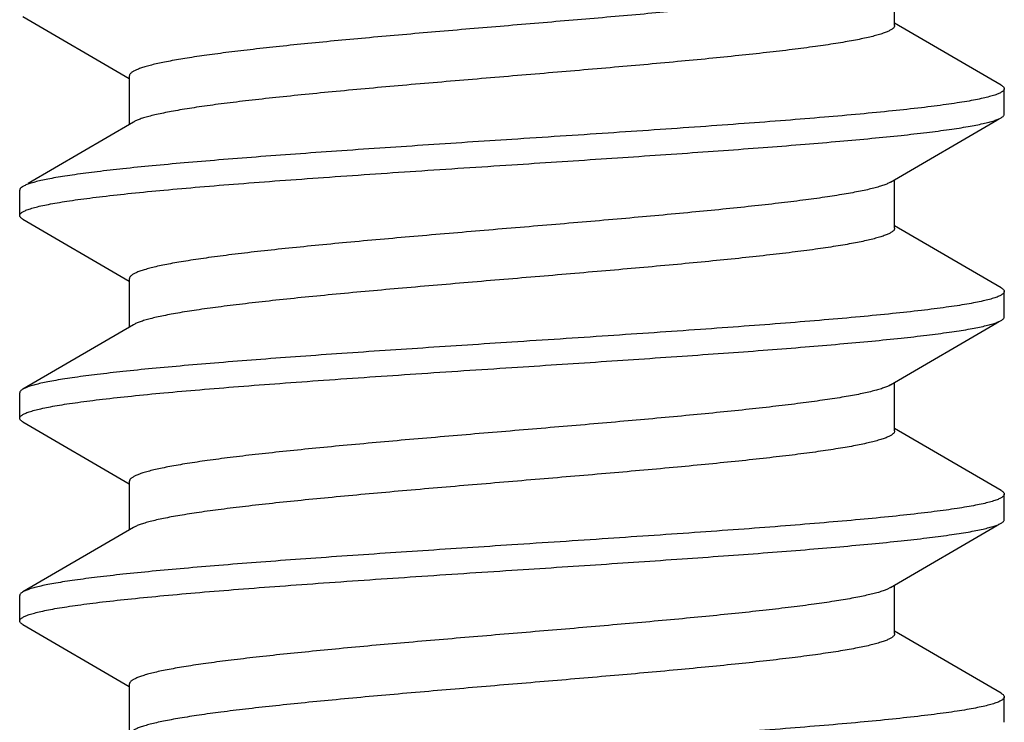
# Model space of a CAD drawing. Units: inches. Extents: x 0 to 11, y 0 to 8.5.
# Drawn here: x 5.8 to 6.1, y 5.5 to 5.6 of the extents above; entities that cross this region are included whole.
import ezdxf

# ---------------------------------------------------------------- set-up
doc = ezdxf.new("R2010")
doc.units = ezdxf.units.IN
doc.header["$LTSCALE"] = 0.605
doc.header["$MEASUREMENT"] = 0
doc.layers.add('ALL_ASSEMBLY_MEMBERS', color=7, linetype='CONTINUOUS')

msp = doc.modelspace()

# ---------------------------------------------------------------- linework, layer by layer
at = {"layer": 'ALL_ASSEMBLY_MEMBERS', "color": 7, "linetype": 'CONTINUOUS'}
for p, q in [((6.05714, 5.62714), (6.05714, 5.63906)), ((5.84198, 5.62936), (5.86826, 5.61406)), ((6.08343, 5.61242), (6.05714, 5.62772)), ((5.86826, 5.61464), (5.86826, 5.60272)), ((6.0842, 5.60526), (6.0842, 5.61152)), ((5.86925, 5.60329), (5.84328, 5.58818)), ((6.05714, 5.57714), (6.05714, 5.58906)), ((5.84198, 5.58742), (5.84187, 5.58735)), ((5.8412, 5.58026), (5.8412, 5.58652)), ((5.84198, 5.57936), (5.86826, 5.56406)), ((6.08343, 5.56242), (6.05714, 5.57772)), ((5.86826, 5.56464), (5.86826, 5.55272)), ((6.0842, 5.55526), (6.0842, 5.56152)), ((5.86925, 5.55329), (5.84198, 5.53742)), ((6.05615, 5.53849), (6.05576, 5.53828)), ((6.05714, 5.52714), (6.05714, 5.53906)), ((5.8412, 5.53026), (5.8412, 5.53652)), ((5.84198, 5.52936), (5.86826, 5.51406)), ((6.08343, 5.51242), (6.05714, 5.52772)), ((5.86826, 5.51464), (5.86826, 5.50272)), ((6.0842, 5.50526), (6.0842, 5.51152)), ((5.86925, 5.50329), (5.84198, 5.48742)), ((6.05615, 5.48849), (6.05523, 5.48804)), ((6.05714, 5.47714), (6.05714, 5.48906)), ((5.8412, 5.48026), (5.8412, 5.48652)), ((5.84198, 5.47936), (5.86826, 5.46406)), ((6.08343, 5.46242), (6.05714, 5.47772)), ((5.86826, 5.46464), (5.86826, 5.45272)), ((6.0842, 5.45526), (6.0842, 5.46152))]:
    msp.add_line(p, q, dxfattribs=at)
for points in [[(6.05615, 5.58849), (6.08238, 5.60376), (6.08343, 5.60436)], [(6.05615, 5.53849), (6.08238, 5.55376), (6.08343, 5.55436)], [(6.05615, 5.48849), (6.08238, 5.50376), (6.08343, 5.50436)]]:
    msp.add_lwpolyline(points, dxfattribs=at)
for points, knots in [([(6.05615, 5.63849), (6.05592, 5.63835), (6.05539, 5.63809), (6.05449, 5.63774), (6.0534, 5.63738), (6.05212, 5.63703), (6.05067, 5.63667), (6.04903, 5.63631), (6.04722, 5.63595), (6.04447, 5.63546), (6.04061, 5.63485), (6.03551, 5.63413), (6.02982, 5.63342), (6.02359, 5.63271), (6.01685, 5.63199), (6.00704, 5.63102), (5.99398, 5.62981), (5.97765, 5.6284), (5.96082, 5.62698), (5.94406, 5.62557), (5.93038, 5.62437), (5.91988, 5.6234), (5.91248, 5.62269), (5.9055, 5.62197), (5.89898, 5.62126), (5.89298, 5.62054), (5.88755, 5.61983), (5.88273, 5.61912), (5.87912, 5.61851), (5.87657, 5.61801), (5.87491, 5.61765), (5.87364, 5.61734), (5.87272, 5.6171), (5.87192, 5.61687), (5.87103, 5.61658), (5.8701, 5.61623), (5.86945, 5.61592), (5.86903, 5.61566), (5.86886, 5.61554), (5.86878, 5.61547)], [0, 0, 0, 0, 0.004213, 0.009337, 0.015394, 0.022391, 0.03032, 0.039172, 0.048936, 0.059596, 0.083535, 0.110802, 0.141192, 0.174466, 0.210354, 0.248575, 0.330756, 0.418361, 0.508558, 0.598428, 0.685066, 0.726293, 0.765675, 0.802894, 0.837655, 0.869676, 0.898705, 0.924517, 0.946907, 0.956772, 0.965728, 0.973761, 0.977427, 0.980859, 0.987021, 0.992251, 0.996564, 0.998388, 1, 1, 1, 1]), ([(6.05714, 5.62714), (6.05714, 5.62708), (6.05712, 5.62695), (6.05704, 5.62676), (6.05691, 5.62657), (6.05672, 5.62638), (6.05649, 5.6262), (6.0562, 5.62601), (6.05586, 5.62583), (6.05532, 5.62557), (6.05451, 5.62525), (6.05338, 5.62488), (6.05206, 5.62451), (6.05053, 5.62414), (6.04882, 5.62377), (6.04692, 5.6234), (6.04483, 5.62303), (6.0417, 5.62251), (6.03736, 5.62188), (6.03166, 5.62114), (6.02536, 5.6204), (6.01851, 5.61966), (6.01117, 5.61892), (6.00061, 5.61791), (5.98668, 5.61667), (5.96946, 5.61521), (5.95201, 5.61374), (5.93493, 5.61228), (5.9212, 5.61104), (5.91086, 5.61002), (5.90373, 5.60928), (5.89713, 5.60854), (5.89109, 5.60781), (5.88569, 5.60707), (5.8816, 5.60643), (5.87868, 5.60592), (5.87676, 5.60555), (5.87503, 5.60518), (5.87349, 5.60481), (5.87214, 5.60444), (5.87099, 5.60407), (5.87005, 5.6037), (5.86949, 5.60343), (5.86925, 5.60329)], [0, 0, 0, 0, 0.000989, 0.00205, 0.003243, 0.004609, 0.006176, 0.007961, 0.009977, 0.012231, 0.01747, 0.023705, 0.030943, 0.039177, 0.048396, 0.058586, 0.069732, 0.081813, 0.108676, 0.138953, 0.172395, 0.20871, 0.247592, 0.288702, 0.376167, 0.468075, 0.561236, 0.652417, 0.73845, 0.778596, 0.816358, 0.851415, 0.883458, 0.912225, 0.937468, 0.948704, 0.958989, 0.968305, 0.976635, 0.983968, 0.990301, 0.995639, 1, 1, 1, 1]), ([(5.86878, 5.61547), (5.8687, 5.61541), (5.86856, 5.61528), (5.86839, 5.61507), (5.86829, 5.61486), (5.86826, 5.61471), (5.86826, 5.61464)], [0, 0, 0, 0, 0.303686, 0.564172, 0.791369, 1, 1, 1, 1]), ([(6.0842, 5.61152), (6.0842, 5.61145), (6.08417, 5.61131), (6.08405, 5.61111), (6.08386, 5.61091), (6.0836, 5.61072), (6.08327, 5.61053), (6.08287, 5.61033), (6.08239, 5.61014), (6.08162, 5.60986), (6.08047, 5.60953), (6.07888, 5.60914), (6.07701, 5.60876), (6.07487, 5.60837), (6.07245, 5.60798), (6.06977, 5.60759), (6.06684, 5.60721), (6.06243, 5.60667), (6.05633, 5.606), (6.04835, 5.60523), (6.03954, 5.60446), (6.02999, 5.60368), (6.0198, 5.6029), (6.0052, 5.60185), (5.9861, 5.60055), (5.9706, 5.59953), (5.9627, 5.59902)], [0, 0, 0, 0, 0.001619, 0.003445, 0.005624, 0.008246, 0.011362, 0.015001, 0.019179, 0.023904, 0.035018, 0.048363, 0.063937, 0.081718, 0.101668, 0.123748, 0.147912, 0.17411, 0.232343, 0.297907, 0.370188, 0.448502, 0.532104, 0.620177, 0.806399, 1, 1, 1, 1]), ([(6.08343, 5.61242), (6.08354, 5.61235), (6.08375, 5.61221), (6.084, 5.61199), (6.08414, 5.61179), (6.08419, 5.61163), (6.0842, 5.61156), (6.0842, 5.61152)], [0, 0, 0, 0, 0.329043, 0.59634, 0.81291, 0.908503, 1, 1, 1, 1]), ([(5.9627, 5.59276), (5.97004, 5.59324), (5.98448, 5.59419), (6.0023, 5.5954), (6.01601, 5.59637), (6.02569, 5.59709), (6.03485, 5.59782), (6.04341, 5.59854), (6.0513, 5.59925), (6.05845, 5.59997), (6.06481, 5.60069), (6.06959, 5.60131), (6.07297, 5.60181), (6.07517, 5.60217), (6.07714, 5.60253), (6.07887, 5.60289), (6.08036, 5.60325), (6.08145, 5.60356), (6.08219, 5.60381), (6.08266, 5.60399), (6.08307, 5.60417), (6.08332, 5.6043), (6.08343, 5.60436)], [0, 0, 0, 0, 0.181654, 0.357369, 0.441134, 0.521266, 0.597102, 0.668001, 0.733397, 0.792747, 0.845583, 0.891477, 0.911706, 0.930077, 0.946555, 0.96111, 0.973726, 0.984399, 0.98901, 0.993143, 0.996803, 1, 1, 1, 1]), ([(6.08343, 5.60436), (6.08354, 5.60443), (6.08375, 5.60457), (6.084, 5.60479), (6.08414, 5.60499), (6.08419, 5.60515), (6.0842, 5.60523), (6.0842, 5.60526)], [0, 0, 0, 0, 0.329009, 0.596303, 0.812892, 0.908495, 1, 1, 1, 1]), ([(5.9627, 5.59902), (5.95536, 5.59854), (5.94093, 5.59759), (5.92311, 5.59639), (5.90939, 5.59541), (5.89971, 5.59469), (5.89056, 5.59397), (5.882, 5.59325), (5.87411, 5.59253), (5.86695, 5.59181), (5.86059, 5.59109), (5.85582, 5.59047), (5.85243, 5.58997), (5.85023, 5.58961), (5.84826, 5.58925), (5.84653, 5.58889), (5.84504, 5.58853), (5.84395, 5.58822), (5.84321, 5.58797), (5.84274, 5.58779), (5.84233, 5.58761), (5.84209, 5.58748), (5.84198, 5.58742)], [0, 0, 0, 0, 0.181647, 0.357343, 0.441103, 0.521234, 0.59707, 0.66797, 0.733369, 0.792724, 0.845568, 0.891466, 0.911697, 0.930068, 0.946549, 0.961108, 0.973727, 0.984403, 0.989016, 0.993148, 0.996807, 1, 1, 1, 1]), ([(5.8412, 5.58026), (5.8412, 5.58033), (5.84123, 5.58047), (5.84135, 5.58067), (5.84154, 5.58087), (5.8418, 5.58106), (5.84213, 5.58126), (5.84254, 5.58145), (5.84301, 5.58164), (5.84378, 5.58192), (5.84493, 5.58225), (5.84652, 5.58264), (5.84839, 5.58302), (5.85054, 5.58341), (5.85295, 5.5838), (5.85563, 5.58419), (5.85857, 5.58458), (5.86298, 5.58511), (5.86908, 5.58578), (5.87706, 5.58655), (5.88587, 5.58733), (5.89542, 5.5881), (5.90561, 5.58888), (5.92021, 5.58993), (5.9393, 5.59123), (5.9548, 5.59225), (5.9627, 5.59276)], [0, 0, 0, 0, 0.001619, 0.003445, 0.005624, 0.008246, 0.011363, 0.015002, 0.01918, 0.023906, 0.03502, 0.048366, 0.063943, 0.081728, 0.101683, 0.123766, 0.147934, 0.174136, 0.232378, 0.297947, 0.370231, 0.448543, 0.532141, 0.620207, 0.806407, 1, 1, 1, 1]), ([(5.84187, 5.58735), (5.84181, 5.58732), (5.84172, 5.58725), (5.84156, 5.58713), (5.84142, 5.587), (5.84129, 5.58684), (5.84122, 5.58668), (5.8412, 5.58657), (5.8412, 5.58652)], [0, 0, 0, 0, 0.168952, 0.322719, 0.526744, 0.702774, 0.857347, 1, 1, 1, 1]), ([(6.05615, 5.58849), (6.05591, 5.58835), (6.05536, 5.58808), (6.05441, 5.58771), (6.05326, 5.58734), (6.05192, 5.58697), (6.05038, 5.5866), (6.04865, 5.58623), (6.04673, 5.58586), (6.04381, 5.58535), (6.03972, 5.58471), (6.03431, 5.58398), (6.02828, 5.58324), (6.02167, 5.5825), (6.01455, 5.58176), (6.0042, 5.58075), (5.99048, 5.5795), (5.9734, 5.57804), (5.95594, 5.57657), (5.93873, 5.57511), (5.9248, 5.57387), (5.91423, 5.57286), (5.90689, 5.57212), (5.90005, 5.57138), (5.89375, 5.57064), (5.88805, 5.5699), (5.88371, 5.56927), (5.88057, 5.56875), (5.87849, 5.56838), (5.87658, 5.56801), (5.87487, 5.56764), (5.87335, 5.56727), (5.87202, 5.5669), (5.87089, 5.56654), (5.87008, 5.56622), (5.86954, 5.56596), (5.8692, 5.56577), (5.86892, 5.56558), (5.86868, 5.5654), (5.8685, 5.56521), (5.86836, 5.56502), (5.86828, 5.56483), (5.86826, 5.5647), (5.86826, 5.56464)], [0, 0, 0, 0, 0.004358, 0.009693, 0.016026, 0.023358, 0.031685, 0.040995, 0.051279, 0.062518, 0.087761, 0.116523, 0.14857, 0.183622, 0.221385, 0.261531, 0.347566, 0.438746, 0.53191, 0.623821, 0.711289, 0.7524, 0.791281, 0.827602, 0.861041, 0.891322, 0.918185, 0.930264, 0.941412, 0.951606, 0.960826, 0.969058, 0.976292, 0.982529, 0.987772, 0.990027, 0.992043, 0.993828, 0.995393, 0.996758, 0.99795, 0.999011, 1, 1, 1, 1]), ([(5.84198, 5.57936), (5.84186, 5.57943), (5.84165, 5.57957), (5.8414, 5.57979), (5.84126, 5.57999), (5.84121, 5.58015), (5.8412, 5.58023), (5.8412, 5.58026)], [0, 0, 0, 0, 0.329003, 0.596297, 0.812889, 0.908494, 1, 1, 1, 1]), ([(6.05714, 5.57714), (6.05714, 5.57708), (6.05712, 5.57695), (6.05704, 5.57676), (6.05691, 5.57657), (6.05672, 5.57638), (6.05649, 5.5762), (6.0562, 5.57601), (6.05586, 5.57583), (6.05532, 5.57557), (6.05451, 5.57525), (6.05338, 5.57488), (6.05205, 5.57451), (6.05053, 5.57414), (6.04882, 5.57377), (6.04692, 5.5734), (6.04483, 5.57303), (6.0417, 5.57251), (6.03735, 5.57188), (6.03166, 5.57114), (6.02536, 5.5704), (6.01851, 5.56966), (6.01117, 5.56892), (6.0006, 5.56791), (5.98668, 5.56667), (5.96946, 5.56521), (5.95201, 5.56374), (5.93493, 5.56228), (5.9212, 5.56103), (5.91085, 5.56002), (5.90373, 5.55928), (5.89712, 5.55854), (5.89109, 5.5578), (5.88568, 5.55707), (5.8816, 5.55643), (5.87868, 5.55592), (5.87676, 5.55555), (5.87502, 5.55518), (5.87349, 5.55481), (5.87214, 5.55444), (5.87099, 5.55407), (5.87004, 5.5537), (5.86949, 5.55343), (5.86925, 5.55329)], [0, 0, 0, 0, 0.000989, 0.00205, 0.003243, 0.004609, 0.006175, 0.00796, 0.009975, 0.012228, 0.017469, 0.023707, 0.030945, 0.039177, 0.048395, 0.058587, 0.069735, 0.081817, 0.108678, 0.138959, 0.172401, 0.208717, 0.247601, 0.288711, 0.376179, 0.46809, 0.561252, 0.652433, 0.738468, 0.778612, 0.816376, 0.851429, 0.883473, 0.912239, 0.937479, 0.948716, 0.959002, 0.968316, 0.976641, 0.983971, 0.990302, 0.99564, 1, 1, 1, 1]), ([(6.08343, 5.56242), (6.08354, 5.56235), (6.08375, 5.56221), (6.084, 5.56199), (6.08414, 5.56179), (6.08419, 5.56163), (6.0842, 5.56156), (6.0842, 5.56152)], [0, 0, 0, 0, 0.329015, 0.596309, 0.812895, 0.908496, 1, 1, 1, 1]), ([(6.0842, 5.56152), (6.0842, 5.56145), (6.08417, 5.56131), (6.08405, 5.56111), (6.08386, 5.56091), (6.0836, 5.56072), (6.08327, 5.56053), (6.08287, 5.56033), (6.08239, 5.56014), (6.08162, 5.55986), (6.08047, 5.55953), (6.07888, 5.55914), (6.07701, 5.55876), (6.07487, 5.55837), (6.07245, 5.55798), (6.06977, 5.55759), (6.06683, 5.5572), (6.06243, 5.55667), (6.05633, 5.556), (6.04834, 5.55523), (6.03954, 5.55446), (6.02999, 5.55368), (6.0198, 5.5529), (6.0052, 5.55185), (5.9861, 5.55055), (5.9706, 5.54953), (5.9627, 5.54902)], [0, 0, 0, 0, 0.001619, 0.003445, 0.005624, 0.008246, 0.011363, 0.015002, 0.019179, 0.023905, 0.035018, 0.048363, 0.063939, 0.081721, 0.101674, 0.123754, 0.147919, 0.174117, 0.23235, 0.297914, 0.370194, 0.448508, 0.532109, 0.620181, 0.806402, 1, 1, 1, 1]), ([(6.08343, 5.55436), (6.08354, 5.55443), (6.08375, 5.55457), (6.084, 5.55479), (6.08414, 5.55499), (6.08419, 5.55515), (6.0842, 5.55523), (6.0842, 5.55526)], [0, 0, 0, 0, 0.329037, 0.596333, 0.812906, 0.908501, 1, 1, 1, 1]), ([(5.9627, 5.54276), (5.97004, 5.54324), (5.98448, 5.54419), (6.0023, 5.5454), (6.01601, 5.54637), (6.02569, 5.54709), (6.03485, 5.54781), (6.04341, 5.54854), (6.0513, 5.54925), (6.05845, 5.54997), (6.06481, 5.55069), (6.06959, 5.55131), (6.07297, 5.55181), (6.07517, 5.55217), (6.07714, 5.55253), (6.07887, 5.55289), (6.08036, 5.55325), (6.08145, 5.55356), (6.08219, 5.55381), (6.08266, 5.55399), (6.08307, 5.55417), (6.08332, 5.5543), (6.08343, 5.55436)], [0, 0, 0, 0, 0.181651, 0.35736, 0.441122, 0.521251, 0.597084, 0.667981, 0.733377, 0.79273, 0.845573, 0.891472, 0.911702, 0.930074, 0.946553, 0.96111, 0.973725, 0.984398, 0.98901, 0.993143, 0.996803, 1, 1, 1, 1]), ([(5.9627, 5.54902), (5.95536, 5.54854), (5.94093, 5.54759), (5.92311, 5.54639), (5.90939, 5.54541), (5.89971, 5.54469), (5.89056, 5.54397), (5.882, 5.54325), (5.87411, 5.54253), (5.86696, 5.54181), (5.86059, 5.54109), (5.85582, 5.54047), (5.85243, 5.53997), (5.85023, 5.53961), (5.84826, 5.53925), (5.84653, 5.53889), (5.84504, 5.53853), (5.84396, 5.53822), (5.84321, 5.53797), (5.84274, 5.53779), (5.84233, 5.53761), (5.84209, 5.53748), (5.84198, 5.53742)], [0, 0, 0, 0, 0.18165, 0.357346, 0.441104, 0.521232, 0.597065, 0.667966, 0.733366, 0.792722, 0.845566, 0.891466, 0.911698, 0.930071, 0.946551, 0.961108, 0.973724, 0.984397, 0.98901, 0.993143, 0.996803, 1, 1, 1, 1]), ([(5.8412, 5.53026), (5.8412, 5.53033), (5.84123, 5.53047), (5.84135, 5.53067), (5.84154, 5.53087), (5.8418, 5.53106), (5.84213, 5.53126), (5.84254, 5.53145), (5.84301, 5.53164), (5.84378, 5.53192), (5.84493, 5.53225), (5.84652, 5.53264), (5.84839, 5.53302), (5.85054, 5.53341), (5.85295, 5.5338), (5.85563, 5.53419), (5.85857, 5.53458), (5.86298, 5.53511), (5.86908, 5.53578), (5.87706, 5.53655), (5.88587, 5.53733), (5.89542, 5.5381), (5.90561, 5.53888), (5.92021, 5.53993), (5.9393, 5.54123), (5.9548, 5.54225), (5.9627, 5.54276)], [0, 0, 0, 0, 0.001619, 0.003444, 0.005624, 0.008246, 0.011363, 0.015002, 0.01918, 0.023906, 0.03502, 0.048365, 0.063942, 0.081726, 0.10168, 0.123763, 0.14793, 0.174132, 0.232372, 0.29794, 0.370221, 0.44853, 0.532127, 0.620194, 0.806405, 1, 1, 1, 1]), ([(6.05576, 5.53828), (6.05548, 5.53814), (6.05486, 5.53788), (6.05381, 5.53751), (6.05257, 5.53715), (6.05113, 5.53678), (6.04951, 5.53641), (6.04769, 5.53604), (6.0457, 5.53568), (6.04269, 5.53517), (6.0385, 5.53454), (6.03299, 5.53381), (6.02688, 5.53308), (6.02021, 5.53234), (6.01305, 5.53161), (6.0027, 5.53061), (5.98901, 5.52937), (5.97202, 5.52792), (5.95472, 5.52647), (5.93768, 5.52502), (5.92393, 5.52379), (5.9135, 5.52279), (5.90627, 5.52205), (5.89952, 5.52132), (5.89332, 5.52059), (5.88772, 5.51986), (5.88344, 5.51923), (5.88036, 5.51872), (5.87831, 5.51835), (5.87644, 5.51798), (5.87476, 5.51762), (5.87326, 5.51725), (5.87196, 5.51688), (5.87085, 5.51652), (5.87005, 5.5162), (5.86952, 5.51594), (5.86919, 5.51576), (5.86891, 5.51558), (5.86867, 5.51539), (5.86849, 5.51521), (5.86836, 5.51502), (5.86828, 5.51483), (5.86826, 5.5147), (5.86826, 5.51464)], [0, 0, 0, 0, 0.00487, 0.010715, 0.017543, 0.025352, 0.034138, 0.04389, 0.054591, 0.066217, 0.09216, 0.121522, 0.154053, 0.189485, 0.227521, 0.267834, 0.353914, 0.444794, 0.537374, 0.628497, 0.715056, 0.755692, 0.794103, 0.829958, 0.862957, 0.892827, 0.919313, 0.931223, 0.942213, 0.95226, 0.961345, 0.969458, 0.976592, 0.982741, 0.987911, 0.990134, 0.992122, 0.993884, 0.995432, 0.996783, 0.997964, 0.999018, 1, 1, 1, 1]), ([(5.84198, 5.53742), (5.84186, 5.53735), (5.84165, 5.53721), (5.8414, 5.53699), (5.84126, 5.53679), (5.84121, 5.53663), (5.8412, 5.53656), (5.8412, 5.53652)], [0, 0, 0, 0, 0.32902, 0.596314, 0.812898, 0.908498, 1, 1, 1, 1]), ([(5.84198, 5.52936), (5.84186, 5.52943), (5.84165, 5.52957), (5.8414, 5.52979), (5.84126, 5.52999), (5.84121, 5.53015), (5.8412, 5.53023), (5.8412, 5.53026)], [0, 0, 0, 0, 0.328993, 0.596287, 0.812884, 0.908492, 1, 1, 1, 1]), ([(6.05714, 5.52714), (6.05714, 5.52708), (6.05712, 5.52695), (6.05704, 5.52676), (6.05691, 5.52657), (6.05672, 5.52638), (6.05649, 5.5262), (6.0562, 5.52601), (6.05586, 5.52583), (6.05532, 5.52557), (6.05451, 5.52525), (6.05338, 5.52488), (6.05205, 5.52451), (6.05053, 5.52414), (6.04882, 5.52377), (6.04692, 5.5234), (6.04483, 5.52303), (6.0417, 5.52251), (6.03735, 5.52188), (6.03166, 5.52114), (6.02536, 5.5204), (6.01851, 5.51966), (6.01117, 5.51892), (6.0006, 5.51791), (5.98668, 5.51667), (5.96946, 5.51521), (5.95201, 5.51374), (5.93493, 5.51228), (5.9212, 5.51103), (5.91085, 5.51002), (5.90373, 5.50928), (5.89712, 5.50854), (5.89109, 5.5078), (5.88568, 5.50707), (5.8816, 5.50643), (5.87868, 5.50592), (5.87676, 5.50555), (5.87502, 5.50518), (5.87349, 5.50481), (5.87214, 5.50444), (5.87099, 5.50407), (5.87004, 5.5037), (5.86949, 5.50343), (5.86925, 5.50329)], [0, 0, 0, 0, 0.000989, 0.00205, 0.003243, 0.004608, 0.006173, 0.007957, 0.009973, 0.012227, 0.017471, 0.023708, 0.030943, 0.039174, 0.048394, 0.058588, 0.069736, 0.081816, 0.108677, 0.138959, 0.172399, 0.208718, 0.247601, 0.288711, 0.376179, 0.46809, 0.561253, 0.652434, 0.738469, 0.778614, 0.816378, 0.851429, 0.883476, 0.912239, 0.937481, 0.948719, 0.959004, 0.968316, 0.976641, 0.983973, 0.990306, 0.995642, 1, 1, 1, 1]), ([(6.0842, 5.51152), (6.0842, 5.51145), (6.08417, 5.51131), (6.08405, 5.51111), (6.08386, 5.51091), (6.0836, 5.51072), (6.08327, 5.51053), (6.08287, 5.51033), (6.08239, 5.51014), (6.08162, 5.50986), (6.08047, 5.50953), (6.07888, 5.50914), (6.07701, 5.50876), (6.07487, 5.50837), (6.07245, 5.50798), (6.06977, 5.50759), (6.06683, 5.5072), (6.06242, 5.50667), (6.05632, 5.506), (6.04834, 5.50523), (6.03954, 5.50446), (6.02999, 5.50368), (6.01979, 5.5029), (6.0052, 5.50185), (5.9861, 5.50055), (5.9706, 5.49953), (5.9627, 5.49902)], [0, 0, 0, 0, 0.001619, 0.003444, 0.005624, 0.008246, 0.011363, 0.015002, 0.01918, 0.023905, 0.035019, 0.048364, 0.063941, 0.081725, 0.101678, 0.12376, 0.147928, 0.174129, 0.232368, 0.297934, 0.370214, 0.448524, 0.532122, 0.620192, 0.806405, 1, 1, 1, 1]), ([(6.08343, 5.51242), (6.08354, 5.51235), (6.08375, 5.51221), (6.084, 5.51199), (6.08414, 5.51179), (6.08419, 5.51163), (6.0842, 5.51156), (6.0842, 5.51152)], [0, 0, 0, 0, 0.328987, 0.596282, 0.812883, 0.908491, 1, 1, 1, 1]), ([(5.9627, 5.49276), (5.97004, 5.49324), (5.98448, 5.49419), (6.0023, 5.4954), (6.01601, 5.49637), (6.02569, 5.49709), (6.03485, 5.49781), (6.0434, 5.49854), (6.05129, 5.49925), (6.05845, 5.49997), (6.06481, 5.50069), (6.06959, 5.50131), (6.07297, 5.50181), (6.07517, 5.50217), (6.07714, 5.50253), (6.07887, 5.50289), (6.08036, 5.50325), (6.08145, 5.50356), (6.08219, 5.50381), (6.08266, 5.50399), (6.08307, 5.50417), (6.08332, 5.5043), (6.08343, 5.50436)], [0, 0, 0, 0, 0.181651, 0.357351, 0.441109, 0.521236, 0.597067, 0.667967, 0.733366, 0.792722, 0.845567, 0.891467, 0.911699, 0.930071, 0.946551, 0.961108, 0.973724, 0.984398, 0.98901, 0.993143, 0.996803, 1, 1, 1, 1]), ([(6.08343, 5.50436), (6.08354, 5.50443), (6.08375, 5.50457), (6.084, 5.50479), (6.08414, 5.50499), (6.08419, 5.50515), (6.0842, 5.50523), (6.0842, 5.50526)], [0, 0, 0, 0, 0.329021, 0.596314, 0.812897, 0.908497, 1, 1, 1, 1]), ([(5.9627, 5.49902), (5.95536, 5.49854), (5.94093, 5.49759), (5.92311, 5.49639), (5.90939, 5.49541), (5.89971, 5.49469), (5.89056, 5.49397), (5.882, 5.49325), (5.87411, 5.49253), (5.86695, 5.49181), (5.86059, 5.49109), (5.85582, 5.49047), (5.85243, 5.48997), (5.85023, 5.48961), (5.84826, 5.48925), (5.84653, 5.48889), (5.84504, 5.48853), (5.84396, 5.48822), (5.84321, 5.48797), (5.84274, 5.48779), (5.84233, 5.48761), (5.84209, 5.48748), (5.84198, 5.48742)], [0, 0, 0, 0, 0.181652, 0.357358, 0.441118, 0.521246, 0.597077, 0.667975, 0.733372, 0.792726, 0.84557, 0.891469, 0.911701, 0.930072, 0.946552, 0.961109, 0.973725, 0.984398, 0.98901, 0.993143, 0.996803, 1, 1, 1, 1]), ([(5.8412, 5.48026), (5.8412, 5.48033), (5.84123, 5.48047), (5.84135, 5.48067), (5.84154, 5.48087), (5.8418, 5.48106), (5.84213, 5.48126), (5.84254, 5.48145), (5.84301, 5.48164), (5.84378, 5.48192), (5.84493, 5.48225), (5.84652, 5.48264), (5.84839, 5.48302), (5.85054, 5.48341), (5.85295, 5.4838), (5.85563, 5.48419), (5.85857, 5.48458), (5.86298, 5.48511), (5.86908, 5.48578), (5.87706, 5.48655), (5.88587, 5.48733), (5.89541, 5.4881), (5.90561, 5.48888), (5.92021, 5.48993), (5.9393, 5.49123), (5.9548, 5.49225), (5.9627, 5.49276)], [0, 0, 0, 0, 0.001619, 0.003444, 0.005624, 0.008246, 0.011363, 0.015002, 0.019179, 0.023905, 0.035018, 0.048363, 0.06394, 0.081723, 0.101675, 0.123756, 0.147922, 0.174121, 0.232355, 0.29792, 0.3702, 0.448513, 0.532114, 0.620185, 0.806404, 1, 1, 1, 1]), ([(5.84198, 5.48742), (5.84186, 5.48735), (5.84165, 5.48721), (5.8414, 5.48699), (5.84126, 5.48679), (5.84121, 5.48663), (5.8412, 5.48656), (5.8412, 5.48652)], [0, 0, 0, 0, 0.329027, 0.596321, 0.8129, 0.908499, 1, 1, 1, 1]), ([(6.05523, 5.48804), (6.05492, 5.48791), (6.05422, 5.48764), (6.05306, 5.48728), (6.05171, 5.48692), (6.05017, 5.48656), (6.04845, 5.48619), (6.0458, 5.48569), (6.04205, 5.48506), (6.03706, 5.48434), (6.03145, 5.48362), (6.02525, 5.48289), (6.01852, 5.48217), (6.01133, 5.48144), (6.00097, 5.48045), (5.98733, 5.47923), (5.97046, 5.47779), (5.95332, 5.47635), (5.9365, 5.47492), (5.92294, 5.4737), (5.91267, 5.4727), (5.90556, 5.47198), (5.89893, 5.47125), (5.89284, 5.47053), (5.88734, 5.4698), (5.88315, 5.46918), (5.88012, 5.46868), (5.87811, 5.46831), (5.87628, 5.46795), (5.87463, 5.46759), (5.87316, 5.46722), (5.87188, 5.46686), (5.8708, 5.4665), (5.87002, 5.46619), (5.86949, 5.46593), (5.86917, 5.46575), (5.86889, 5.46557), (5.86867, 5.46538), (5.86849, 5.4652), (5.86836, 5.46502), (5.86828, 5.46483), (5.86826, 5.4647), (5.86826, 5.46464)], [0, 0, 0, 0, 0.005454, 0.011871, 0.019256, 0.027606, 0.03691, 0.047151, 0.070369, 0.097096, 0.127117, 0.160186, 0.196038, 0.234369, 0.274867, 0.360985, 0.451521, 0.543448, 0.63369, 0.719235, 0.759345, 0.79723, 0.83257, 0.865082, 0.89449, 0.920563, 0.932285, 0.943097, 0.95298, 0.961919, 0.969903, 0.976923, 0.982973, 0.98806, 0.990249, 0.992209, 0.993948, 0.995476, 0.996811, 0.997981, 0.999025, 1, 1, 1, 1]), ([(5.84198, 5.47936), (5.84186, 5.47943), (5.84165, 5.47957), (5.8414, 5.47979), (5.84126, 5.47999), (5.84121, 5.48015), (5.8412, 5.48023), (5.8412, 5.48026)], [0, 0, 0, 0, 0.328996, 0.596291, 0.812887, 0.908493, 1, 1, 1, 1]), ([(6.05714, 5.47714), (6.05714, 5.47708), (6.05712, 5.47695), (6.05704, 5.47676), (6.05691, 5.47657), (6.05672, 5.47638), (6.05649, 5.4762), (6.0562, 5.47601), (6.05586, 5.47583), (6.05532, 5.47557), (6.05451, 5.47525), (6.05338, 5.47488), (6.05206, 5.47451), (6.05053, 5.47414), (6.04882, 5.47377), (6.04692, 5.4734), (6.04483, 5.47303), (6.0417, 5.47251), (6.03735, 5.47188), (6.03166, 5.47114), (6.02536, 5.4704), (6.01851, 5.46966), (6.01117, 5.46892), (6.0006, 5.46791), (5.98668, 5.46667), (5.96946, 5.46521), (5.95201, 5.46374), (5.93493, 5.46228), (5.9212, 5.46103), (5.91085, 5.46002), (5.90373, 5.45928), (5.89712, 5.45854), (5.89109, 5.45781), (5.88568, 5.45707), (5.8816, 5.45643), (5.87868, 5.45592), (5.87676, 5.45555), (5.87503, 5.45518), (5.87349, 5.45481), (5.87214, 5.45444), (5.87099, 5.45407), (5.87004, 5.4537), (5.86949, 5.45343), (5.86925, 5.45329)], [0, 0, 0, 0, 0.000989, 0.00205, 0.003241, 0.004606, 0.006172, 0.007957, 0.009974, 0.012229, 0.017472, 0.023707, 0.030942, 0.039174, 0.048396, 0.058589, 0.069735, 0.081814, 0.108679, 0.138959, 0.172399, 0.208719, 0.2476, 0.288712, 0.376179, 0.468091, 0.561254, 0.652435, 0.738469, 0.778616, 0.816378, 0.851431, 0.883478, 0.912239, 0.937484, 0.948722, 0.959004, 0.968315, 0.976643, 0.983976, 0.990308, 0.995642, 1, 1, 1, 1]), ([(6.0842, 5.46152), (6.0842, 5.46145), (6.08417, 5.46131), (6.08405, 5.46111), (6.08386, 5.46091), (6.0836, 5.46072), (6.08327, 5.46053), (6.08287, 5.46033), (6.08239, 5.46014), (6.08162, 5.45986), (6.08047, 5.45953), (6.07888, 5.45914), (6.07701, 5.45876), (6.07487, 5.45837), (6.07245, 5.45798), (6.06977, 5.45759), (6.06683, 5.4572), (6.06242, 5.45667), (6.05632, 5.456), (6.04834, 5.45523), (6.03953, 5.45446), (6.02999, 5.45368), (6.01979, 5.4529), (6.00519, 5.45185), (5.9861, 5.45055), (5.9706, 5.44953), (5.9627, 5.44902)], [0, 0, 0, 0, 0.001619, 0.003445, 0.005624, 0.008246, 0.011363, 0.015002, 0.01918, 0.023906, 0.03502, 0.048366, 0.063943, 0.081728, 0.101682, 0.123765, 0.147933, 0.174135, 0.232377, 0.297947, 0.37023, 0.448541, 0.532137, 0.620202, 0.806406, 1, 1, 1, 1]), ([(6.08343, 5.46242), (6.08354, 5.46235), (6.08375, 5.46221), (6.084, 5.46199), (6.08414, 5.46179), (6.08419, 5.46163), (6.0842, 5.46156), (6.0842, 5.46152)], [0, 0, 0, 0, 0.328995, 0.596288, 0.812884, 0.908491, 1, 1, 1, 1])]:
    msp.add_open_spline(points, degree=3, knots=knots, dxfattribs=at)

doc.saveas('drawing.dxf')
